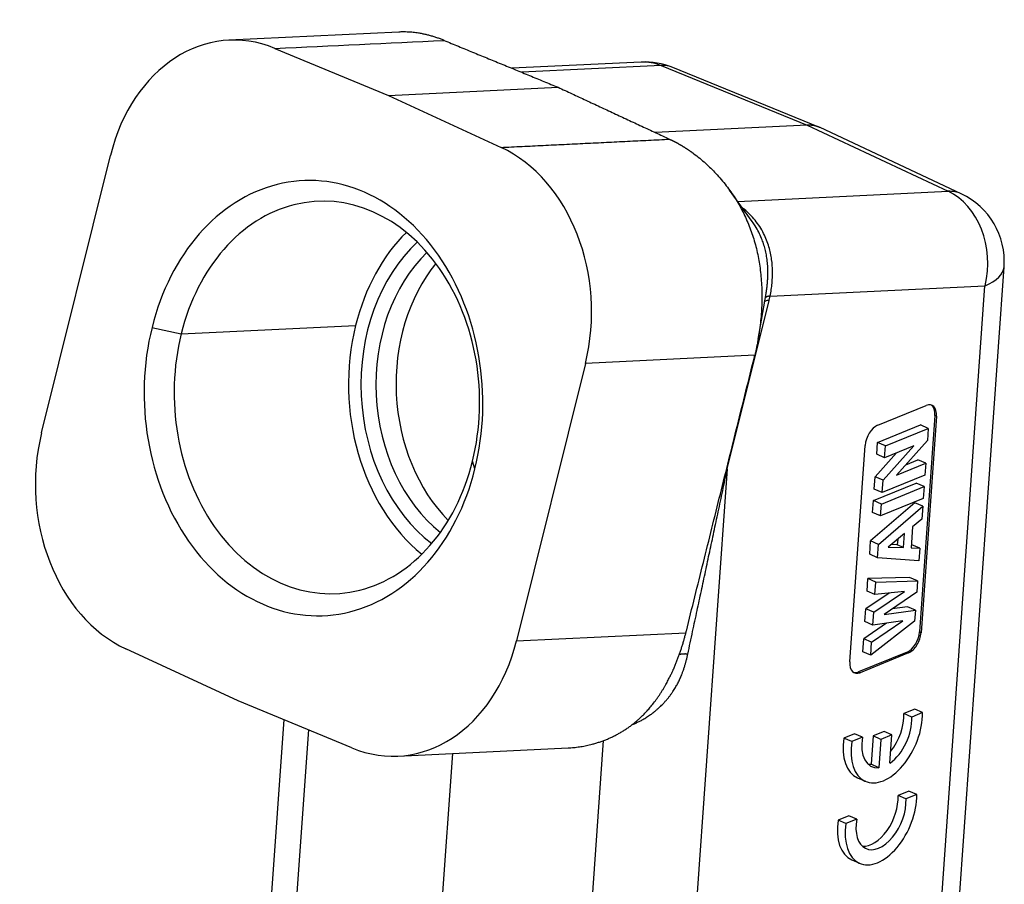
# Model space of a CAD drawing. Units: inches. Extents: x -254 to 192, y -98 to 217.
# Drawn here: x -201 to -155, y -47 to -6 of the extents above; entities that cross this region are included whole.
import ezdxf

# ---------------------------------------------------------------- set-up
doc = ezdxf.new("R2010")
doc.units = ezdxf.units.IN
doc.header["$LTSCALE"] = 0.64311
doc.header["$MEASUREMENT"] = 0
doc.layers.get('0').update_dxf_attribs({"linetype": 'CONTINUOUS'})

msp = doc.modelspace()

# ---------------------------------------------------------------- linework, layer by layer
at = {"color": 7, "linetype": 'Continuous'}
for p, q in [((-183.238, -6.67), (-191.2, -7.052)), ((-189.043, -7.436), (-183.718, -9.637)), ((-171.891, -8.075), (-177.948, -8.365)), ((-170.947, -8.243), (-177.483, -8.556)), ((-170.947, -8.243), (-164.114, -11.032)), ((-163.56, -11.123), (-170.401, -8.33)), ((-183.718, -9.637), (-175.779, -9.256)), ((-183.718, -9.637), (-178.453, -12.074)), ((-164.114, -11.032), (-171.231, -11.374)), ((-164.114, -11.032), (-157.507, -14.128)), ((-156.889, -14.247), (-163.504, -11.148)), ((-199.979, -25.445), (-196.75, -12.444)), ((-166.683, -15.548), (-167.746, -14.072)), ((-167.366, -14.601), (-157.507, -14.128)), ((-157.914, -60.452), (-154.883, -17.664)), ((-165.845, -19.036), (-155.779, -18.553)), ((-158.81, -61.341), (-155.779, -18.553)), ((-167.852, -27.129), (-165.892, -19.237)), ((-166.406, -21.053), (-166.035, -18.917)), ((-194.805, -20.504), (-193.435, -20.799)), ((-193.435, -20.799), (-185.266, -20.407)), ((-166.562, -21.807), (-174.501, -22.188)), ((-174.501, -22.188), (-177.73, -35.189)), ((-160.807, -25.088), (-158.537, -24.157)), ((-158.128, -24.63), (-158.847, -34.769)), ((-158.054, -24.662), (-158.773, -34.802)), ((-158.054, -24.662), (-158.128, -24.63)), ((-160.811, -25.893), (-158.808, -25.072)), ((-160.44, -26.056), (-158.437, -25.234)), ((-158.437, -25.234), (-158.808, -25.072)), ((-158.437, -25.234), (-158.478, -25.804)), ((-158.478, -25.804), (-159.928, -27.432)), ((-162.111, -36.17), (-161.393, -26.031)), ((-160.85, -26.446), (-160.811, -25.893)), ((-160.44, -26.056), (-160.811, -25.893)), ((-160.554, -27.663), (-159.109, -26.047)), ((-159.109, -26.047), (-160.48, -26.609)), ((-160.48, -26.609), (-160.44, -26.056)), ((-159.923, -26.381), (-160.925, -27.501)), ((-160.48, -26.609), (-160.85, -26.446)), ((-159.486, -26.936), (-158.924, -26.706)), ((-158.553, -26.868), (-158.924, -26.706)), ((-179.676, -27.129), (-179.789, -26.774)), ((-167.852, -27.129), (-170.619, -66.182)), ((-159.928, -27.432), (-158.553, -26.868)), ((-158.553, -26.868), (-158.592, -27.421)), ((-160.966, -28.08), (-160.925, -27.501)), ((-160.554, -27.663), (-160.925, -27.501)), ((-158.592, -27.421), (-160.595, -28.242)), ((-160.595, -28.242), (-160.554, -27.663)), ((-161.004, -28.618), (-159.001, -27.797)), ((-160.595, -28.242), (-160.966, -28.08)), ((-160.634, -28.781), (-158.63, -27.96)), ((-158.63, -27.96), (-159.001, -27.797)), ((-158.63, -27.96), (-158.669, -28.513)), ((-158.669, -28.513), (-160.673, -29.334)), ((-159.066, -28.719), (-161.138, -30.503)), ((-161.044, -29.172), (-161.004, -28.618)), ((-160.634, -28.781), (-161.004, -28.618)), ((-160.767, -30.665), (-158.696, -28.881)), ((-160.673, -29.334), (-160.634, -28.781)), ((-158.696, -28.881), (-159.066, -28.719)), ((-158.696, -28.881), (-158.738, -29.486)), ((-160.673, -29.334), (-161.044, -29.172)), ((-158.738, -29.486), (-159.173, -29.847)), ((-159.173, -29.847), (-159.243, -30.83)), ((-159.543, -30.151), (-160.314, -30.795)), ((-159.869, -30.423), (-159.887, -30.689)), ((-159.591, -30.818), (-159.543, -30.151)), ((-161.182, -31.128), (-161.138, -30.503)), ((-160.767, -30.665), (-161.138, -30.503)), ((-160.811, -31.29), (-160.767, -30.665)), ((-160.314, -30.795), (-159.591, -30.818)), ((-159.887, -30.689), (-160.176, -30.679)), ((-159.591, -30.818), (-159.887, -30.689)), ((-159.243, -30.83), (-158.835, -30.845)), ((-159.206, -30.683), (-159.232, -30.682)), ((-158.835, -30.845), (-159.206, -30.683)), ((-158.835, -30.845), (-158.876, -31.431)), ((-160.811, -31.29), (-161.182, -31.128)), ((-158.876, -31.431), (-160.811, -31.29)), ((-161.304, -32.854), (-161.263, -32.271)), ((-159.314, -32.219), (-161.263, -32.271)), ((-160.892, -32.433), (-161.263, -32.271)), ((-158.944, -32.381), (-159.314, -32.219)), ((-160.934, -33.016), (-160.892, -32.433)), ((-160.892, -32.433), (-158.944, -32.381)), ((-158.944, -32.381), (-158.98, -32.899)), ((-160.271, -32.95), (-161.363, -33.687)), ((-160.934, -33.016), (-161.304, -32.854)), ((-160.993, -33.849), (-159.553, -32.878)), ((-159.553, -32.878), (-160.934, -33.016)), ((-158.98, -32.899), (-160.507, -33.953)), ((-159.411, -33.589), (-160.121, -33.686)), ((-159.041, -33.751), (-159.411, -33.589)), ((-161.405, -34.281), (-161.363, -33.687)), ((-160.993, -33.849), (-161.363, -33.687)), ((-161.035, -34.443), (-160.993, -33.849)), ((-160.507, -33.953), (-159.041, -33.751)), ((-159.041, -33.751), (-159.077, -34.269)), ((-160.391, -34.353), (-161.463, -35.09)), ((-161.035, -34.443), (-161.405, -34.281)), ((-159.077, -34.269), (-161.135, -35.859)), ((-161.092, -35.253), (-159.629, -34.246)), ((-159.629, -34.246), (-161.035, -34.443)), ((-177.73, -35.189), (-169.791, -34.808)), ((-158.847, -34.769), (-158.773, -34.802)), ((-161.506, -35.697), (-161.463, -35.09)), ((-161.092, -35.253), (-161.463, -35.09)), ((-161.135, -35.859), (-161.092, -35.253)), ((-190.762, -37.996), (-196.027, -35.56)), ((-159.432, -35.712), (-161.703, -36.643)), ((-159.358, -35.745), (-161.628, -36.676)), ((-161.135, -35.859), (-161.506, -35.697)), ((-159.358, -35.745), (-159.432, -35.712)), ((-161.703, -36.643), (-161.628, -36.676)), ((-185.438, -40.197), (-190.762, -37.996)), ((-159.073, -38.384), (-159.579, -38.591)), ((-159.208, -38.753), (-159.579, -38.591)), ((-158.703, -38.546), (-159.208, -38.753)), ((-158.703, -38.546), (-159.073, -38.384)), ((-188.633, -38.876), (-190.055, -58.952)), ((-187.473, -39.356), (-188.946, -60.138)), ((-161.887, -39.537), (-162.392, -39.745)), ((-161.516, -39.7), (-161.887, -39.537)), ((-161.026, -39.641), (-161.119, -40.963)), ((-160.507, -39.429), (-161.026, -39.641)), ((-160.655, -39.804), (-161.026, -39.641)), ((-160.136, -39.591), (-160.655, -39.804)), ((-160.136, -39.591), (-160.507, -39.429)), ((-160.23, -40.913), (-160.136, -39.591)), ((-175.506, -66.024), (-173.652, -39.851)), ((-162.021, -39.907), (-162.392, -39.745)), ((-161.516, -39.7), (-162.021, -39.907)), ((-160.655, -39.804), (-160.748, -41.125)), ((-183.28, -40.581), (-175.309, -40.199)), ((-180.726, -40.459), (-182.331, -63.124)), ((-160.748, -41.125), (-161.119, -40.963)), ((-161.753, -41.602), (-161.382, -41.764)), ((-159.345, -42.222), (-159.851, -42.43)), ((-159.48, -42.592), (-159.851, -42.43)), ((-158.975, -42.385), (-159.48, -42.592)), ((-158.975, -42.385), (-159.345, -42.222)), ((-162.159, -43.376), (-162.664, -43.583)), ((-162.293, -43.745), (-162.664, -43.583)), ((-161.788, -43.538), (-162.293, -43.745)), ((-161.788, -43.538), (-162.159, -43.376)), ((-162.025, -45.44), (-161.654, -45.603))]:
    msp.add_line(p, q, dxfattribs=at)
for centre, start, end in [((-171.724, -11.571), 67.7925, 92.7443), ((-158.374, -17.417), 355.9475, 64.8909)]:
    msp.add_arc(centre, 3.5, start, end, dxfattribs=at)
for centre, major_axis, ratio, start_param, end_param in [((-190.817, -15.043), (-0.383, 7.991), 0.777318, 5.932464, 7.485807), ((-171.724, -11.571), (0.168, -3.496), 0.777318, 2.790871, 3.141611), ((-171.724, -11.571), (1.323, 3.24), 0.58035, 6.283177, 6.551821), ((-187.24, -23.817), (-0.488, 10.188), 0.777318, 4.344214, 7.485807), ((-180.434, -19.59), (-0.383, 7.991), 0.777318, 4.344214, 5.897557), ((-186.612, -23.786), (-0.44, 9.189), 0.777318, 4.344214, 7.485807), ((-158.374, -17.417), (-1.485, -3.169), 0.593264, 3.141574, 3.439951), ((-158.374, -17.417), (0.168, -3.496), 0.777318, 1.202621, 2.755964), ((-178.443, -23.395), (-0.44, 9.189), 0.777318, 0.608664, 1.202621), ((-178.443, -23.395), (-0.405, 8.44), 0.777318, 0.580187, 2.561495), ((-178.128, -23.38), (0.381, -7.941), 0.777318, 3.7406, 5.684259), ((-177.186, -23.335), (0.381, -7.941), 0.777318, 3.852478, 5.572381), ((-158.374, -17.417), (3.491, -0.247), 0.419894, 5.579905, 6.283205), ((-187.24, -23.817), (-0.488, 10.188), 0.777318, 1.202621, 4.344214), ((-178.443, -23.395), (-0.44, 9.189), 0.777318, 1.202621, 2.532889), ((-186.612, -23.786), (-0.44, 9.189), 0.777318, 1.202621, 4.344214), ((-158.588, -24.881), (0.321, 0.733), 0.586949, 5.257635, 6.828431), ((-158.663, -24.849), (-0.321, -0.733), 0.586949, 2.116042, 3.055256), ((-160.859, -25.812), (0.321, 0.733), 0.586949, 0.545246, 2.116042), ((-194.046, -28.044), (-0.383, 7.991), 0.777318, 1.202621, 2.755964), ((-159.381, -34.988), (-0.321, -0.733), 0.586949, 0.545246, 2.116042), ((-159.307, -35.021), (0.321, 0.733), 0.586949, 3.686838, 5.257635), ((-183.663, -32.591), (-0.383, 7.991), 0.777318, 2.790871, 4.344214), ((-161.577, -35.951), (0.321, 0.733), 0.586949, 2.116042, 3.686838), ((-161.651, -35.919), (-0.321, -0.733), 0.586949, 0.086303, 0.545246), ((-160.379, -39.474), (1.003, 2.29), 0.586949, 2.006443, 5.367234), ((-160.75, -39.312), (-0.702, -1.603), 0.586949, 1.138397, 2.272942), ((-160.379, -39.474), (-0.702, -1.603), 0.586949, 0.769113, 2.272942), ((-160.75, -39.312), (1.003, 2.29), 0.586949, 2.006443, 3.141603), ((-160.379, -39.474), (-0.702, -1.603), 0.586949, 5.100735, 6.604564), ((-160.75, -39.312), (-0.702, -1.603), 0.586949, 0.198346, 0.321378), ((-160.651, -43.313), (1.003, 2.29), 0.586949, 2.006443, 5.367234), ((-161.022, -43.15), (-0.702, -1.603), 0.586949, 0.198357, 2.272942), ((-160.651, -43.313), (-0.702, -1.603), 0.586949, 5.100735, 8.556128), ((-161.022, -43.15), (1.003, 2.29), 0.586949, 2.006443, 3.141603)]:
    msp.add_ellipse(centre, major_axis=major_axis, ratio=ratio, start_param=start_param, end_param=end_param, dxfattribs=at)
for points, knots in [([(-181.119, -7.062), (-181.123, -7.06), (-181.182, -7.036), (-181.295, -6.992), (-181.461, -6.933), (-181.628, -6.879), (-181.797, -6.831), (-181.967, -6.788), (-182.139, -6.751), (-182.34, -6.716), (-182.576, -6.685), (-182.856, -6.665), (-183.08, -6.664), (-183.21, -6.669), (-183.239, -6.67)], [0, 0, 0, 0, 0.006217, 0.082941, 0.16046, 0.238777, 0.317895, 0.397818, 0.478549, 0.560091, 0.680442, 0.813036, 0.957881, 1, 1, 1, 1]), ([(-163.503, -11.148), (-163.512, -11.144), (-163.532, -11.135), (-163.561, -11.122), (-163.593, -11.11), (-163.625, -11.098), (-163.658, -11.088), (-163.69, -11.078), (-163.724, -11.069), (-163.757, -11.061), (-163.791, -11.054), (-163.826, -11.048), (-163.861, -11.043), (-163.896, -11.039), (-163.931, -11.035), (-163.967, -11.033), (-164.003, -11.031), (-164.04, -11.031), (-164.077, -11.031), (-164.101, -11.032), (-164.114, -11.032)], [0, 0, 0, 0, 0.04822, 0.103388, 0.158657, 0.21403, 0.269504, 0.325081, 0.380761, 0.436543, 0.492428, 0.548415, 0.604504, 0.660696, 0.71699, 0.773387, 0.829887, 0.886489, 0.943193, 1, 1, 1, 1]), ([(-170.555, -11.688), (-170.544, -11.693), (-170.523, -11.703), (-170.492, -11.718), (-170.461, -11.733), (-170.43, -11.748), (-170.4, -11.763), (-170.369, -11.779), (-170.339, -11.794), (-170.309, -11.81), (-170.279, -11.825), (-170.249, -11.841), (-170.219, -11.857), (-170.19, -11.873), (-170.16, -11.889), (-170.131, -11.906), (-170.102, -11.922), (-170.073, -11.939), (-170.044, -11.955), (-170.016, -11.972), (-169.988, -11.989), (-169.959, -12.006), (-169.931, -12.023), (-169.904, -12.04), (-169.876, -12.057), (-169.848, -12.074), (-169.821, -12.092), (-169.794, -12.109), (-169.767, -12.127), (-169.74, -12.144), (-169.713, -12.162), (-169.687, -12.179), (-169.661, -12.197), (-169.634, -12.215), (-169.608, -12.233), (-169.583, -12.251), (-169.557, -12.269), (-169.531, -12.287), (-169.506, -12.305), (-169.481, -12.323), (-169.456, -12.342), (-169.342, -12.425), (-169.145, -12.578), (-168.875, -12.809), (-168.623, -13.046), (-168.376, -13.3), (-168.135, -13.571), (-167.901, -13.861), (-167.685, -14.154), (-167.416, -14.557), (-167.116, -15.083), (-166.814, -15.751), (-166.575, -16.45), (-166.428, -17.053), (-166.342, -17.549), (-166.291, -17.929), (-166.255, -18.323), (-166.235, -18.715), (-166.23, -19.103), (-166.238, -19.487), (-166.26, -19.888), (-166.287, -20.185), (-166.308, -20.372), (-166.317, -20.447), (-166.326, -20.522), (-166.336, -20.598), (-166.346, -20.674), (-166.358, -20.751), (-166.369, -20.829), (-166.382, -20.907), (-166.394, -20.986), (-166.408, -21.066), (-166.422, -21.146), (-166.437, -21.226), (-166.453, -21.308), (-166.469, -21.39), (-166.486, -21.472), (-166.504, -21.555), (-166.523, -21.639), (-166.542, -21.723), (-166.556, -21.779), (-166.562, -21.807)], [0, 0, 0, 0, 0.003447, 0.006878, 0.010292, 0.013691, 0.017073, 0.02044, 0.023791, 0.027126, 0.030445, 0.033748, 0.037036, 0.040309, 0.043566, 0.046807, 0.050033, 0.053244, 0.05644, 0.05962, 0.062786, 0.065936, 0.069072, 0.072192, 0.075298, 0.078389, 0.081465, 0.084526, 0.087573, 0.090606, 0.093624, 0.096628, 0.099617, 0.102592, 0.105553, 0.108499, 0.111432, 0.114351, 0.117255, 0.120146, 0.123023, 0.125886, 0.159434, 0.191574, 0.222385, 0.251947, 0.285185, 0.31727, 0.348325, 0.378478, 0.440457, 0.500842, 0.561206, 0.622826, 0.652965, 0.683933, 0.715866, 0.748892, 0.778505, 0.809369, 0.841572, 0.875197, 0.881187, 0.887238, 0.893351, 0.899525, 0.905763, 0.912063, 0.918427, 0.924856, 0.93135, 0.937909, 0.944535, 0.951228, 0.957988, 0.964816, 0.971713, 0.978679, 0.985715, 0.992822, 1, 1, 1, 1]), ([(-165.845, -19.036), (-165.803, -18.838), (-165.745, -18.454), (-165.723, -17.876), (-165.764, -17.304), (-165.89, -16.7), (-166.143, -16.065), (-166.541, -15.455), (-166.91, -15.084), (-167.125, -14.916), (-167.159, -14.89)], [0, 0, 0, 0, 0.133322, 0.249932, 0.364489, 0.491938, 0.636343, 0.797834, 0.968674, 1, 1, 1, 1]), ([(-166.035, -18.917), (-166.034, -18.911), (-166.032, -18.896), (-166.027, -18.871), (-166.023, -18.843), (-166.019, -18.816), (-166.014, -18.788), (-166.01, -18.761), (-166.006, -18.734), (-166.003, -18.707), (-165.999, -18.68), (-165.996, -18.653), (-165.992, -18.627), (-165.989, -18.6), (-165.986, -18.574), (-165.983, -18.548), (-165.981, -18.522), (-165.978, -18.496), (-165.975, -18.47), (-165.973, -18.444), (-165.971, -18.419), (-165.969, -18.394), (-165.967, -18.368), (-165.965, -18.343), (-165.963, -18.318), (-165.962, -18.294), (-165.96, -18.269), (-165.959, -18.245), (-165.957, -18.22), (-165.956, -18.196), (-165.955, -18.172), (-165.954, -18.148), (-165.953, -18.125), (-165.953, -18.101), (-165.952, -18.078), (-165.952, -18.054), (-165.951, -18.031), (-165.951, -18.008), (-165.951, -17.985), (-165.951, -17.962), (-165.951, -17.94), (-165.951, -17.917), (-165.951, -17.895), (-165.951, -17.873), (-165.951, -17.851), (-165.952, -17.829), (-165.952, -17.807), (-165.953, -17.785), (-165.954, -17.764), (-165.955, -17.743), (-165.955, -17.721), (-165.961, -17.605), (-165.977, -17.4), (-166.019, -17.112), (-166.078, -16.84), (-166.153, -16.581), (-166.251, -16.314), (-166.379, -16.035), (-166.528, -15.774), (-166.635, -15.615), (-166.683, -15.548)], [0, 0, 0, 0, 0.00533, 0.013267, 0.021155, 0.028993, 0.036782, 0.044522, 0.052214, 0.059857, 0.067453, 0.075001, 0.082501, 0.089955, 0.097362, 0.104723, 0.112038, 0.119307, 0.126531, 0.13371, 0.140844, 0.147934, 0.15498, 0.161982, 0.16894, 0.175856, 0.182729, 0.189559, 0.196347, 0.203093, 0.209798, 0.216462, 0.223084, 0.229667, 0.236209, 0.242711, 0.249173, 0.255597, 0.261981, 0.268327, 0.274635, 0.280905, 0.287137, 0.293332, 0.29949, 0.305611, 0.311696, 0.317745, 0.323759, 0.329737, 0.335681, 0.34159, 0.427362, 0.508975, 0.587423, 0.663767, 0.739118, 0.831528, 0.927512, 1, 1, 1, 1]), ([(-165.892, -19.237), (-165.928, -19.239), (-165.961, -19.242), (-166.018, -19.252), (-166.042, -19.259), (-166.081, -19.275), (-166.096, -19.285), (-166.114, -19.303), (-166.119, -19.312), (-166.121, -19.321)], [0, 0, 0, 0, 0.268177, 0.268177, 0.536355, 0.536355, 0.804532, 0.804532, 1, 1, 1, 1]), ([(-165.845, -19.036), (-165.848, -19.036), (-165.855, -19.037), (-165.864, -19.038), (-165.873, -19.04), (-165.882, -19.041), (-165.891, -19.042), (-165.9, -19.044), (-165.908, -19.045), (-165.916, -19.047), (-165.924, -19.049), (-165.931, -19.05), (-165.939, -19.052), (-165.946, -19.054), (-165.953, -19.056), (-165.959, -19.058), (-165.966, -19.059), (-165.972, -19.061), (-165.978, -19.063), (-165.983, -19.065), (-165.989, -19.067), (-165.994, -19.069), (-165.999, -19.072), (-166.004, -19.074), (-166.009, -19.076), (-166.014, -19.078), (-166.018, -19.08), (-166.022, -19.082), (-166.026, -19.085), (-166.03, -19.087), (-166.034, -19.089), (-166.037, -19.091), (-166.04, -19.094), (-166.044, -19.096), (-166.047, -19.098), (-166.049, -19.101), (-166.052, -19.103), (-166.055, -19.105), (-166.057, -19.108), (-166.059, -19.11), (-166.061, -19.112), (-166.063, -19.114), (-166.065, -19.117), (-166.067, -19.119), (-166.069, -19.121), (-166.07, -19.124), (-166.072, -19.126), (-166.073, -19.128), (-166.074, -19.13), (-166.074, -19.131), (-166.074, -19.131)], [0, 0, 0, 0, 0.026419, 0.052614, 0.078586, 0.104334, 0.129858, 0.155159, 0.180236, 0.205089, 0.229718, 0.254124, 0.278306, 0.302265, 0.326, 0.349511, 0.372798, 0.395862, 0.418702, 0.441319, 0.463711, 0.48588, 0.507826, 0.529548, 0.551046, 0.57232, 0.593371, 0.614198, 0.634801, 0.65518, 0.675336, 0.695269, 0.714977, 0.734462, 0.753723, 0.772761, 0.791575, 0.810165, 0.828532, 0.846674, 0.864593, 0.882289, 0.899761, 0.917009, 0.934033, 0.950834, 0.967411, 0.983764, 0.999894, 1, 1, 1, 1]), ([(-175.31, -40.199), (-175.287, -40.198), (-175.221, -40.195), (-175.11, -40.187), (-174.978, -40.174), (-174.845, -40.157), (-174.713, -40.138), (-174.581, -40.115), (-174.449, -40.089), (-174.318, -40.06), (-174.201, -40.031), (-174.1, -40.004), (-174.013, -39.979), (-173.927, -39.952), (-173.841, -39.924), (-173.757, -39.895), (-173.672, -39.865), (-173.589, -39.833), (-173.506, -39.8), (-173.424, -39.765), (-173.343, -39.729), (-173.263, -39.692), (-173.183, -39.654), (-173.104, -39.614), (-173, -39.56), (-172.872, -39.489), (-172.722, -39.399), (-172.574, -39.303), (-172.428, -39.201), (-172.286, -39.094), (-172.145, -38.981), (-172.012, -38.865), (-171.88, -38.743), (-171.746, -38.611), (-171.604, -38.46), (-171.454, -38.288), (-171.298, -38.095), (-171.165, -37.915), (-171.057, -37.758), (-170.975, -37.635), (-170.9, -37.516), (-170.83, -37.4), (-170.765, -37.289), (-170.705, -37.183), (-170.651, -37.082), (-170.6, -36.986), (-170.554, -36.895), (-170.513, -36.81), (-170.475, -36.731), (-170.44, -36.658), (-170.41, -36.591), (-170.379, -36.522), (-170.346, -36.447), (-170.311, -36.366), (-170.277, -36.284), (-170.244, -36.202), (-170.211, -36.121), (-170.179, -36.039), (-170.148, -35.956), (-170.118, -35.874), (-170.089, -35.792), (-170.06, -35.71), (-170.032, -35.628), (-170.005, -35.545), (-169.978, -35.463), (-169.952, -35.381), (-169.927, -35.299), (-169.903, -35.217), (-169.879, -35.135), (-169.856, -35.053), (-169.834, -34.971), (-169.812, -34.89), (-169.798, -34.835), (-169.791, -34.808)], [0, 0, 0, 0, 0.008423, 0.025298, 0.042175, 0.059053, 0.075932, 0.092812, 0.109693, 0.126575, 0.143458, 0.154795, 0.166113, 0.177413, 0.188693, 0.199955, 0.211199, 0.222424, 0.233631, 0.244819, 0.25599, 0.267143, 0.278278, 0.289396, 0.300496, 0.322477, 0.344585, 0.366821, 0.389187, 0.411685, 0.434316, 0.457082, 0.478287, 0.5018, 0.527623, 0.555757, 0.586201, 0.618957, 0.637439, 0.655077, 0.671871, 0.68782, 0.702924, 0.717184, 0.7306, 0.743171, 0.754898, 0.76578, 0.775818, 0.785012, 0.793361, 0.800866, 0.810881, 0.820843, 0.83075, 0.840605, 0.850406, 0.860153, 0.869847, 0.879488, 0.889076, 0.89861, 0.908091, 0.91752, 0.926895, 0.936217, 0.945487, 0.954704, 0.963868, 0.97298, 0.982039, 0.991046, 1, 1, 1, 1]), ([(-172.329, -39.117), (-172.302, -39.107), (-172.221, -39.076), (-172.096, -39.021), (-171.948, -38.948), (-171.796, -38.865), (-171.626, -38.762), (-171.458, -38.648), (-171.304, -38.532), (-171.176, -38.427), (-171.065, -38.33), (-170.973, -38.243), (-170.897, -38.168), (-170.817, -38.085), (-170.731, -37.991), (-170.637, -37.88), (-170.55, -37.771), (-170.472, -37.665), (-170.401, -37.562), (-170.32, -37.437), (-170.23, -37.284), (-170.133, -37.101), (-170.046, -36.914), (-169.976, -36.741), (-169.918, -36.584), (-169.869, -36.441), (-169.833, -36.322), (-169.807, -36.23), (-169.79, -36.167), (-169.772, -36.101), (-169.755, -36.031), (-169.737, -35.959), (-169.72, -35.883), (-169.708, -35.831), (-169.703, -35.805)], [0, 0, 0, 0, 0.020764, 0.061476, 0.096161, 0.136164, 0.18161, 0.232664, 0.274222, 0.311498, 0.344397, 0.372825, 0.39669, 0.415906, 0.449655, 0.481979, 0.512839, 0.542191, 0.569987, 0.596181, 0.642067, 0.68834, 0.734889, 0.781593, 0.814202, 0.84862, 0.884811, 0.899065, 0.914058, 0.929789, 0.946251, 0.963443, 0.981361, 1, 1, 1, 1])]:
    msp.add_open_spline(points, degree=3, knots=knots, dxfattribs=at)
for points, degree in [([(-189.043, -7.436), (-186.401, -7.311), (-183.76, -7.187), (-181.119, -7.062)], 3), ([(-181.119, -7.062), (-175.779, -9.256)], 1), ([(-175.779, -9.256), (-170.555, -11.688)], 1), ([(-178.453, -12.074), (-170.555, -11.688)], 1), ([(-169.771, -34.727), (-166.582, -21.889)], 1), ([(-166.582, -21.889), (-166.562, -21.807)], 1), ([(-169.791, -34.808), (-169.771, -34.727)], 1)]:
    msp.add_open_spline(points, degree=degree, dxfattribs=at)
at = {"color": 7, "linetype": 'Continuous', "extrusion": (-4.8998e-12, 1.1491e-12, -1)}
msp.add_open_spline([(-165.892, -19.237), (-165.886, -19.215), (-165.875, -19.17), (-165.86, -19.103), (-165.85, -19.058), (-165.845, -19.036)], degree=3, dxfattribs=at)
at = {"color": 7, "linetype": 'Continuous', "extrusion": (1.0919e-12, -2.341e-13, -1)}
msp.add_open_spline([(-169.703, -35.805), (-169.627, -35.452), (-169.481, -34.775), (-169.27, -33.788), (-169.069, -32.849), (-168.872, -31.93), (-168.676, -31.01), (-168.478, -30.079), (-168.275, -29.128), (-168.066, -28.143), (-167.924, -27.473), (-167.852, -27.129)], degree=3, knots=[0, 0, 0, 0, 0.123643, 0.237034, 0.344362, 0.450147, 0.556021, 0.662609, 0.771277, 0.88306, 1, 1, 1, 1], dxfattribs=at)
at = {"color": 7, "linetype": 'Continuous'}
msp.add_rational_spline([(-169.703, -35.805), (-169.868, -35.794), (-170.007, -35.804), (-170.111, -35.833)], [1.00519471395, 0.99196684961, 1.00400164602, 1.04129910319], degree=3, dxfattribs=at)

doc.saveas('drawing.dxf')
